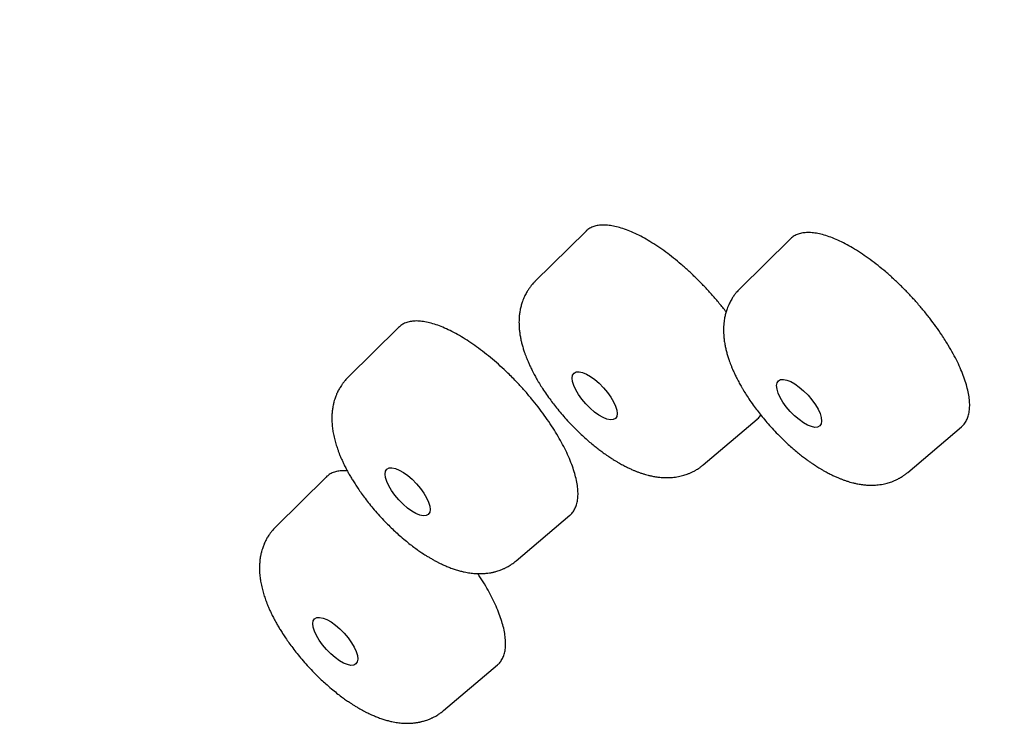
# Model space of a CAD drawing. Units: millimetres. Extents: x 8 to 486, y 12 to 546.
# Drawn here: x 403 to 416, y 210 to 219 of the extents above; entities that cross this region are included whole.
import ezdxf

# ---------------------------------------------------------------- set-up
doc = ezdxf.new("R2010")
doc.units = ezdxf.units.MM

msp = doc.modelspace()

# ---------------------------------------------------------------- linework, layer by layer
at = {"color": 7, "linetype": 'Continuous', "lineweight": 30}
for p, q in [((410.84, 216.247), (410.184, 215.599)), ((413.497, 216.148), (412.841, 215.5)), ((408.409, 215), (407.752, 214.351)), ((412.366, 213.213), (413.066, 213.807)), ((415.024, 213.115), (415.723, 213.708)), ((407.468, 213.056), (406.812, 212.408)), ((409.935, 211.966), (410.634, 212.559)), ((408.994, 210.022), (409.694, 210.616))]:
    msp.add_line(p, q, dxfattribs=at)
for centre, ratio in [((410.957, 214.111), 0.391695), ((413.613, 214.013), 0.391809), ((408.526, 212.864), 0.391648), ((407.586, 210.921), 0.3917)]:
    msp.add_ellipse(centre, major_axis=(-0.269, 0.294), ratio=ratio, dxfattribs=at)
for points, knots in [([(456.736, 165.578), (456.742, 165.581), (456.755, 165.587), (456.775, 165.597), (456.799, 165.609), (456.827, 165.623), (456.859, 165.639), (456.893, 165.655), (456.926, 165.672), (456.959, 165.689), (456.992, 165.707), (457.025, 165.724), (457.058, 165.741), (457.108, 165.768), (457.173, 165.804), (457.254, 165.85), (457.331, 165.895), (457.391, 165.931), (457.435, 165.957), (457.462, 165.974), (457.485, 165.988), (457.504, 166), (457.519, 166.009), (457.53, 166.016), (457.538, 166.021), (457.546, 166.027), (457.556, 166.033), (457.569, 166.041), (457.585, 166.051), (457.604, 166.064), (457.626, 166.078), (457.651, 166.094), (457.678, 166.113), (457.709, 166.133), (457.741, 166.155), (457.786, 166.186), (457.844, 166.226), (457.912, 166.275), (457.976, 166.322), (458.037, 166.367), (458.094, 166.411), (458.148, 166.453), (458.198, 166.493), (458.243, 166.529), (458.283, 166.562), (458.317, 166.591), (458.348, 166.617), (458.376, 166.641), (458.403, 166.664), (458.431, 166.689), (458.459, 166.713), (458.485, 166.736), (458.509, 166.758), (458.534, 166.781), (458.562, 166.806), (458.592, 166.834), (458.626, 166.866), (458.663, 166.901), (458.703, 166.939), (458.746, 166.982), (458.783, 167.019), (458.814, 167.05), (458.837, 167.074), (458.861, 167.098), (458.885, 167.123), (458.907, 167.146), (458.927, 167.167), (458.945, 167.186), (458.959, 167.202), (458.971, 167.215), (458.98, 167.224), (458.989, 167.234), (459, 167.245), (459.013, 167.261), (459.031, 167.28), (459.052, 167.304), (459.078, 167.332), (459.106, 167.364), (459.136, 167.398), (459.172, 167.44), (459.213, 167.489), (459.258, 167.544), (459.303, 167.599), (459.346, 167.653), (459.387, 167.705), (459.425, 167.756), (459.459, 167.8), (459.487, 167.838), (459.511, 167.87), (459.532, 167.9), (459.552, 167.928), (459.569, 167.952), (459.586, 167.975), (459.603, 168), (459.622, 168.027), (459.643, 168.057), (459.665, 168.09), (459.689, 168.126), (459.715, 168.165), (459.742, 168.206), (459.771, 168.25), (459.8, 168.297), (459.832, 168.347), (459.865, 168.401), (459.893, 168.447), (459.916, 168.486), (459.933, 168.515), (459.951, 168.545), (459.968, 168.575), (459.985, 168.605), (460.002, 168.634), (460.017, 168.661), (460.031, 168.687), (460.043, 168.708), (460.052, 168.724), (460.059, 168.737), (460.065, 168.747), (460.071, 168.76), (460.08, 168.775), (460.09, 168.794), (460.102, 168.817), (460.116, 168.843), (460.131, 168.873), (460.147, 168.902), (460.171, 168.95), (460.204, 169.014), (460.243, 169.095), (460.281, 169.174), (460.316, 169.249), (460.349, 169.322), (460.38, 169.391), (460.409, 169.458), (460.434, 169.517), (460.455, 169.568), (460.473, 169.611), (460.489, 169.65), (460.503, 169.685), (460.515, 169.718), (460.527, 169.747), (460.537, 169.772), (460.545, 169.793), (460.55, 169.807), (460.554, 169.816), (460.557, 169.824), (460.56, 169.834), (460.566, 169.848), (460.572, 169.865), (460.579, 169.884), (460.593, 169.921), (460.611, 169.972), (460.635, 170.037), (460.657, 170.101), (460.678, 170.164), (460.699, 170.225), (460.719, 170.288), (460.74, 170.353), (460.762, 170.423), (460.784, 170.497), (460.803, 170.563), (460.82, 170.62), (460.833, 170.667), (460.847, 170.716), (460.86, 170.764), (460.872, 170.809), (460.883, 170.85), (460.892, 170.885), (460.899, 170.913), (460.905, 170.936), (460.91, 170.956), (460.914, 170.972), (460.917, 170.985), (460.92, 170.997), (460.924, 171.011), (460.928, 171.031), (460.934, 171.055), (460.941, 171.082), (460.948, 171.113), (460.956, 171.147), (460.964, 171.183), (460.973, 171.221), (460.981, 171.258), (460.989, 171.296), (460.997, 171.333), (461.01, 171.392), (461.027, 171.473), (461.047, 171.575), (461.066, 171.677), (461.084, 171.78), (461.102, 171.881), (461.118, 171.98), (461.133, 172.078), (461.145, 172.162), (461.155, 172.229), (461.162, 172.279), (461.168, 172.329), (461.174, 172.375), (461.18, 172.418), (461.184, 172.455), (461.188, 172.488), (461.191, 172.515), (461.194, 172.537), (461.196, 172.554), (461.197, 172.568), (461.199, 172.581), (461.2, 172.596), (461.203, 172.617), (461.206, 172.645), (461.21, 172.681), (461.214, 172.724), (461.219, 172.768), (461.223, 172.815), (461.227, 172.861), (461.232, 172.909), (461.245, 173.057), (461.258, 173.242), (461.271, 173.466), (461.278, 173.626), (461.284, 173.785), (461.288, 173.943), (461.291, 174.103), (461.292, 174.263), (461.292, 174.388), (461.292, 174.474), (461.291, 174.522), (461.291, 174.568), (461.29, 174.609), (461.289, 174.643), (461.289, 174.671), (461.288, 174.693), (461.288, 174.71), (461.288, 174.724), (461.287, 174.74), (461.287, 174.762), (461.286, 174.791), (461.285, 174.825), (461.284, 174.863), (461.283, 174.905), (461.281, 174.952), (461.279, 175.004), (461.277, 175.061), (461.271, 175.211), (461.258, 175.454), (461.236, 175.78), (461.21, 176.097), (461.18, 176.405), (461.145, 176.712), (461.108, 177.009), (461.069, 177.293), (461.039, 177.496), (461.019, 177.625), (461.011, 177.68), (461.003, 177.73), (460.996, 177.774), (460.989, 177.813), (460.984, 177.846), (460.979, 177.873), (460.976, 177.894), (460.973, 177.91), (460.971, 177.925), (460.968, 177.941), (460.965, 177.96), (460.961, 177.984), (460.956, 178.012), (460.95, 178.046), (460.943, 178.089), (460.934, 178.14), (460.924, 178.194), (460.914, 178.251), (460.895, 178.355), (460.867, 178.509), (460.827, 178.717), (460.783, 178.933), (460.736, 179.158), (460.685, 179.392), (460.631, 179.632), (460.574, 179.879), (460.513, 180.132), (460.447, 180.394), (460.377, 180.664), (460.303, 180.943), (460.224, 181.23), (460.157, 181.465), (460.105, 181.644), (460.07, 181.764), (460.034, 181.884), (459.999, 182), (459.965, 182.111), (459.934, 182.214), (459.904, 182.31), (459.876, 182.4), (459.848, 182.487), (459.822, 182.569), (459.797, 182.647), (459.775, 182.717), (459.756, 182.775), (459.741, 182.822), (459.728, 182.859), (459.718, 182.891), (459.71, 182.917), (459.703, 182.937), (459.698, 182.952), (459.693, 182.967), (459.687, 182.985), (459.68, 183.007), (459.671, 183.033), (459.66, 183.067), (459.646, 183.11), (459.628, 183.162), (459.609, 183.221), (459.588, 183.283), (459.566, 183.348), (459.544, 183.413), (459.508, 183.517), (459.458, 183.661), (459.389, 183.859), (459.313, 184.072), (459.229, 184.303), (459.149, 184.52), (459.074, 184.722), (459.003, 184.909), (458.931, 185.098), (458.856, 185.292), (458.778, 185.492), (458.695, 185.699), (458.608, 185.916), (458.516, 186.142), (458.419, 186.377), (458.317, 186.621), (458.21, 186.874), (458.097, 187.137), (457.979, 187.409), (457.858, 187.682), (457.735, 187.956), (457.61, 188.23), (457.48, 188.513), (457.345, 188.803), (457.204, 189.102), (457.068, 189.385), (456.94, 189.651), (456.818, 189.898), (456.694, 190.149), (456.569, 190.399), (456.445, 190.644), (456.327, 190.876), (456.214, 191.095), (456.107, 191.302), (456.003, 191.501), (455.902, 191.692), (455.807, 191.872), (455.716, 192.04), (455.631, 192.199), (455.55, 192.35), (455.472, 192.493), (455.397, 192.63), (455.324, 192.763), (455.252, 192.894), (455.182, 193.02), (455.126, 193.122), (455.082, 193.199), (455.052, 193.253), (455.027, 193.298), (455.007, 193.333), (454.992, 193.361), (454.981, 193.38), (454.972, 193.397), (454.964, 193.411), (454.955, 193.426), (454.946, 193.442), (454.93, 193.471), (454.905, 193.516), (454.87, 193.577), (454.832, 193.644), (454.791, 193.717), (454.745, 193.798), (454.693, 193.888), (454.637, 193.987), (454.575, 194.094), (454.509, 194.21), (454.437, 194.334), (454.36, 194.466), (454.278, 194.607), (454.187, 194.762), (454.086, 194.933), (453.975, 195.12), (453.858, 195.317), (453.735, 195.521), (453.595, 195.753), (453.437, 196.012), (453.261, 196.298), (453.076, 196.598), (452.88, 196.911), (452.674, 197.238), (452.461, 197.571), (452.242, 197.912), (452.016, 198.26), (451.783, 198.614), (451.544, 198.976), (451.298, 199.344), (451.044, 199.719), (450.785, 200.098), (450.52, 200.482), (450.25, 200.87), (449.972, 201.264), (449.68, 201.675), (449.371, 202.104), (449.047, 202.551), (448.713, 203.005), (448.37, 203.466), (448.018, 203.934), (447.664, 204.399), (447.308, 204.862), (446.951, 205.321), (446.585, 205.786), (446.21, 206.257), (445.827, 206.733), (445.435, 207.215), (445.034, 207.701), (444.625, 208.193), (444.207, 208.689), (443.782, 209.187), (443.351, 209.687), (442.914, 210.187), (442.468, 210.692), (442.028, 211.184), (441.594, 211.664), (441.168, 212.131), (440.733, 212.6), (440.324, 213.038), (439.941, 213.443), (439.586, 213.816), (439.229, 214.186), (438.851, 214.575), (438.454, 214.98), (438.038, 215.4), (437.626, 215.812), (437.218, 216.215), (436.815, 216.61), (436.415, 216.997), (436.021, 217.375), (435.63, 217.746), (435.245, 218.108), (434.864, 218.463), (434.489, 218.809), (434.096, 219.168), (433.688, 219.537), (433.265, 219.915), (432.849, 220.283), (432.451, 220.632), (432.069, 220.963), (431.705, 221.276), (431.346, 221.581), (430.995, 221.877), (430.65, 222.165), (430.312, 222.444), (429.97, 222.724), (429.625, 223.005), (429.277, 223.284), (428.938, 223.555), (428.607, 223.816), (428.284, 224.068), (427.97, 224.312), (427.665, 224.546), (427.368, 224.772), (427.079, 224.99), (426.801, 225.198), (426.533, 225.397), (426.276, 225.587), (426.026, 225.77), (425.783, 225.946), (425.548, 226.115), (425.32, 226.278), (425.101, 226.434), (424.922, 226.56), (424.785, 226.657), (424.687, 226.725), (424.596, 226.788), (424.513, 226.846), (424.437, 226.899), (424.368, 226.947), (424.306, 226.989), (424.251, 227.027), (424.204, 227.06), (424.163, 227.087), (424.13, 227.11), (424.105, 227.127), (424.088, 227.139), (424.079, 227.145), (424.073, 227.149), (424.07, 227.151), (424.064, 227.155), (424.053, 227.163), (424.028, 227.18), (423.993, 227.204), (423.948, 227.235), (423.903, 227.265), (423.858, 227.296), (423.8, 227.336), (423.728, 227.384), (423.643, 227.442), (423.553, 227.502), (423.457, 227.567), (423.355, 227.635), (423.246, 227.707), (423.132, 227.783), (423, 227.871), (422.849, 227.97), (422.679, 228.081), (422.499, 228.198), (422.309, 228.321), (422.122, 228.441), (421.938, 228.559), (421.758, 228.673), (421.571, 228.79), (421.379, 228.91), (421.184, 229.031), (420.953, 229.173), (420.689, 229.334), (420.396, 229.511), (420.1, 229.686), (419.804, 229.86), (419.508, 230.033), (419.219, 230.198), (418.938, 230.357), (418.664, 230.51), (418.399, 230.657), (418.14, 230.798), (417.886, 230.935), (417.635, 231.068), (417.389, 231.198), (417.151, 231.322), (416.92, 231.44), (416.695, 231.554), (416.401, 231.702), (416.038, 231.88), (415.611, 232.086), (415.238, 232.26), (414.919, 232.407), (414.712, 232.5), (414.567, 232.564), (414.485, 232.601), (414.406, 232.636), (414.334, 232.667), (414.271, 232.695), (414.218, 232.718), (414.174, 232.737), (414.138, 232.752), (414.111, 232.764), (414.092, 232.772), (414.08, 232.777), (414.071, 232.781), (414.061, 232.786), (414.045, 232.792), (414.02, 232.803), (413.988, 232.817), (413.949, 232.833), (413.906, 232.852), (413.857, 232.872), (413.799, 232.897), (413.73, 232.926), (413.651, 232.959), (413.564, 232.995), (413.47, 233.034), (413.376, 233.072), (413.284, 233.11), (413.195, 233.146), (413.105, 233.182), (413.014, 233.218), (412.799, 233.303), (412.463, 233.433), (412.009, 233.601), (411.559, 233.762), (411.195, 233.886), (410.915, 233.978), (410.719, 234.041), (410.529, 234.1), (410.346, 234.157), (410.172, 234.209), (410.006, 234.258), (409.849, 234.303), (409.699, 234.346), (409.579, 234.379), (409.486, 234.404), (409.419, 234.422), (409.354, 234.44), (409.294, 234.456), (409.238, 234.47), (409.189, 234.483), (409.147, 234.494), (409.113, 234.503), (409.088, 234.509), (409.068, 234.514), (409.046, 234.52), (409.02, 234.526), (408.989, 234.534), (408.953, 234.543), (408.912, 234.553), (408.866, 234.565), (408.808, 234.579), (408.737, 234.596), (408.657, 234.615), (408.577, 234.634), (408.498, 234.652), (408.42, 234.67), (408.309, 234.695), (408.168, 234.726), (408.019, 234.757), (407.897, 234.782), (407.799, 234.802), (407.698, 234.822), (407.594, 234.842), (407.486, 234.862), (407.369, 234.883), (407.244, 234.906), (407.109, 234.928), (406.969, 234.951), (406.826, 234.973), (406.678, 234.995), (406.549, 235.013), (406.443, 235.028), (406.364, 235.038), (406.293, 235.047), (406.229, 235.055), (406.175, 235.061), (406.13, 235.066), (406.095, 235.07), (406.065, 235.074), (406.042, 235.076), (406.024, 235.078), (406.01, 235.08), (405.997, 235.081), (405.984, 235.083), (405.967, 235.084), (405.944, 235.087), (405.915, 235.09), (405.883, 235.093), (405.833, 235.098), (405.764, 235.105), (405.675, 235.113), (405.582, 235.121), (405.485, 235.129), (405.384, 235.137), (405.294, 235.143), (405.214, 235.148), (405.143, 235.153), (405.068, 235.157), (404.988, 235.161), (404.902, 235.165), (404.81, 235.169), (404.714, 235.172), (404.613, 235.175), (404.504, 235.177), (404.386, 235.179), (404.286, 235.179), (404.21, 235.179), (404.161, 235.179), (404.115, 235.179), (404.072, 235.178), (404.033, 235.178), (403.998, 235.177), (403.969, 235.177), (403.946, 235.176), (403.925, 235.176), (403.905, 235.175), (403.883, 235.175), (403.853, 235.174), (403.814, 235.173), (403.765, 235.171), (403.712, 235.169), (403.636, 235.166), (403.537, 235.162), (403.417, 235.155), (403.296, 235.147), (403.173, 235.138), (403.046, 235.127), (402.915, 235.115), (402.808, 235.104), (402.728, 235.094), (402.674, 235.088), (402.62, 235.081), (402.569, 235.075), (402.523, 235.068), (402.481, 235.063), (402.444, 235.058), (402.414, 235.053), (402.389, 235.05), (402.369, 235.047), (402.352, 235.044), (402.338, 235.042), (402.321, 235.039), (402.302, 235.036), (402.276, 235.032), (402.243, 235.027), (402.202, 235.02), (402.155, 235.013), (402.102, 235.004), (402.045, 234.994), (401.987, 234.983), (401.894, 234.965), (401.77, 234.941), (401.645, 234.914), (401.552, 234.893), (401.491, 234.878), (401.431, 234.864), (401.371, 234.849), (401.315, 234.835), (401.264, 234.821), (401.218, 234.809), (401.176, 234.798), (401.14, 234.788), (401.109, 234.779), (401.082, 234.772), (401.057, 234.764), (401.031, 234.757), (401.005, 234.749), (400.977, 234.741), (400.944, 234.731), (400.904, 234.719), (400.857, 234.704), (400.806, 234.689), (400.752, 234.671), (400.694, 234.652), (400.631, 234.631), (400.565, 234.608), (400.495, 234.583), (400.421, 234.556), (400.343, 234.527), (400.277, 234.501), (400.226, 234.481), (400.189, 234.466), (400.155, 234.452), (400.124, 234.44), (400.099, 234.429), (400.08, 234.421), (400.066, 234.415), (400.054, 234.41), (400.045, 234.406), (400.033, 234.401), (400.016, 234.394), (399.992, 234.384), (399.963, 234.371), (399.928, 234.356), (399.878, 234.333), (399.815, 234.304), (399.742, 234.27), (399.671, 234.236), (399.604, 234.203), (399.526, 234.163), (399.436, 234.117), (399.36, 234.076), (399.309, 234.047), (399.282, 234.033), (399.256, 234.018), (399.229, 234.003), (399.204, 233.988), (399.182, 233.975), (399.163, 233.964), (399.147, 233.955), (399.134, 233.947), (399.123, 233.941), (399.113, 233.935), (399.101, 233.928), (399.085, 233.918), (399.065, 233.906), (399.042, 233.892), (399.015, 233.876), (398.985, 233.857), (398.952, 233.836), (398.916, 233.814), (398.88, 233.791), (398.833, 233.76), (398.776, 233.722), (398.718, 233.684), (398.671, 233.651), (398.634, 233.625), (398.598, 233.599), (398.563, 233.574), (398.529, 233.55), (398.499, 233.527), (398.471, 233.507), (398.447, 233.489), (398.425, 233.473), (398.405, 233.457), (398.384, 233.441), (398.362, 233.424), (398.336, 233.404), (398.306, 233.381), (398.272, 233.353), (398.234, 233.322), (398.195, 233.291), (398.156, 233.258), (398.111, 233.22), (398.059, 233.176), (398.001, 233.125), (397.944, 233.074), (397.887, 233.022), (397.831, 232.97), (397.788, 232.928), (397.758, 232.899), (397.741, 232.883), (397.727, 232.869), (397.715, 232.857), (397.706, 232.848), (397.697, 232.84), (397.687, 232.83), (397.674, 232.817), (397.659, 232.801), (397.64, 232.782), (397.619, 232.76), (397.594, 232.735), (397.567, 232.707), (397.538, 232.676), (397.508, 232.645), (397.479, 232.613), (397.438, 232.568), (397.387, 232.511), (397.326, 232.441), (397.278, 232.385), (397.243, 232.343), (397.218, 232.314), (397.196, 232.286), (397.176, 232.261), (397.157, 232.238), (397.14, 232.217), (397.124, 232.197), (397.108, 232.177), (397.092, 232.156), (397.075, 232.134), (397.059, 232.113), (397.043, 232.092), (397.026, 232.07), (397.008, 232.046), (396.987, 232.018), (396.964, 231.986), (396.938, 231.952), (396.911, 231.913), (396.881, 231.872), (396.849, 231.826), (396.816, 231.777), (396.78, 231.725), (396.74, 231.665), (396.696, 231.596), (396.652, 231.528), (396.624, 231.483), (396.613, 231.464)], [0, 0, 0, 0, 0.000221, 0.000525, 0.000912, 0.001384, 0.001939, 0.002577, 0.003138, 0.003747, 0.004359, 0.004964, 0.005563, 0.006155, 0.007706, 0.009209, 0.010662, 0.012066, 0.012649, 0.013161, 0.013603, 0.013975, 0.014276, 0.014464, 0.014609, 0.014752, 0.01494, 0.015173, 0.015485, 0.015854, 0.016279, 0.016759, 0.017295, 0.017887, 0.018529, 0.01917, 0.020583, 0.021935, 0.023227, 0.024459, 0.02563, 0.026739, 0.02778, 0.028751, 0.029564, 0.030313, 0.030965, 0.031523, 0.032091, 0.032707, 0.033372, 0.033875, 0.034403, 0.034956, 0.035559, 0.036234, 0.03698, 0.037797, 0.038709, 0.039696, 0.040759, 0.041285, 0.041829, 0.042389, 0.042957, 0.043477, 0.043963, 0.044382, 0.044734, 0.045019, 0.045237, 0.04539, 0.045648, 0.045983, 0.046396, 0.046924, 0.047542, 0.048249, 0.049002, 0.049746, 0.050933, 0.052095, 0.053232, 0.054345, 0.055431, 0.056456, 0.057405, 0.058099, 0.058745, 0.059343, 0.059881, 0.060358, 0.060788, 0.061247, 0.061788, 0.062379, 0.063018, 0.063706, 0.064444, 0.065242, 0.066058, 0.066936, 0.067876, 0.068877, 0.06994, 0.070458, 0.070988, 0.071533, 0.07209, 0.072641, 0.073143, 0.073669, 0.074125, 0.074509, 0.074824, 0.074994, 0.075165, 0.075388, 0.075663, 0.07599, 0.076369, 0.076879, 0.077403, 0.077919, 0.078429, 0.079885, 0.081282, 0.08262, 0.083899, 0.08512, 0.086281, 0.087384, 0.088425, 0.089191, 0.089893, 0.090531, 0.091105, 0.091614, 0.092102, 0.092512, 0.092843, 0.093096, 0.093184, 0.093301, 0.093467, 0.093684, 0.093951, 0.094268, 0.094635, 0.09568, 0.09671, 0.097713, 0.09869, 0.09964, 0.100588, 0.101592, 0.102657, 0.10378, 0.104964, 0.105654, 0.106363, 0.10709, 0.107829, 0.108511, 0.109119, 0.109654, 0.110042, 0.110379, 0.110666, 0.110901, 0.111086, 0.111229, 0.111441, 0.111723, 0.112075, 0.112495, 0.112929, 0.113419, 0.113959, 0.114505, 0.115047, 0.115585, 0.116117, 0.116646, 0.11813, 0.119576, 0.120985, 0.122405, 0.123889, 0.125189, 0.126533, 0.127923, 0.128594, 0.129275, 0.129962, 0.130601, 0.131171, 0.131673, 0.132107, 0.132473, 0.13277, 0.132998, 0.133157, 0.133305, 0.133505, 0.133756, 0.134151, 0.13463, 0.135192, 0.135838, 0.136404, 0.137021, 0.137659, 0.138296, 0.142815, 0.144852, 0.146879, 0.148895, 0.150878, 0.152796, 0.154831, 0.156788, 0.157387, 0.157978, 0.15855, 0.159052, 0.159479, 0.159803, 0.160065, 0.160266, 0.16041, 0.160569, 0.160845, 0.161195, 0.16162, 0.162063, 0.162566, 0.163129, 0.163751, 0.164434, 0.165164, 0.169098, 0.173033, 0.176547, 0.18006, 0.183537, 0.186946, 0.189982, 0.192964, 0.193619, 0.19422, 0.194761, 0.195242, 0.195663, 0.196023, 0.196322, 0.196535, 0.196702, 0.196838, 0.197011, 0.197224, 0.19748, 0.197778, 0.198118, 0.198604, 0.199157, 0.199754, 0.20036, 0.200972, 0.203094, 0.205295, 0.207575, 0.209935, 0.212373, 0.214889, 0.217411, 0.220004, 0.222668, 0.225404, 0.22821, 0.231088, 0.234036, 0.235211, 0.236398, 0.237594, 0.238749, 0.239838, 0.240842, 0.241782, 0.242657, 0.243467, 0.244309, 0.245068, 0.245744, 0.246335, 0.246749, 0.247109, 0.247415, 0.247669, 0.247866, 0.247986, 0.248114, 0.248285, 0.248498, 0.248753, 0.249049, 0.249485, 0.249987, 0.250557, 0.251171, 0.251789, 0.25241, 0.253036, 0.254774, 0.256541, 0.25868, 0.260859, 0.263077, 0.264801, 0.266548, 0.268319, 0.270112, 0.271957, 0.273879, 0.275878, 0.277955, 0.280109, 0.282341, 0.28465, 0.287037, 0.2895, 0.292042, 0.294439, 0.296901, 0.299429, 0.302021, 0.304679, 0.307401, 0.309546, 0.311729, 0.313951, 0.316177, 0.318326, 0.320393, 0.322269, 0.324072, 0.325803, 0.327462, 0.329049, 0.330485, 0.331857, 0.333164, 0.334406, 0.335584, 0.336698, 0.337868, 0.338957, 0.339965, 0.340498, 0.340958, 0.341345, 0.341658, 0.341881, 0.342042, 0.342172, 0.342297, 0.342421, 0.342557, 0.342704, 0.343166, 0.343713, 0.344274, 0.344902, 0.345599, 0.346363, 0.347213, 0.348133, 0.349124, 0.350186, 0.351318, 0.352521, 0.353795, 0.355302, 0.356897, 0.358581, 0.360337, 0.362124, 0.364507, 0.36694, 0.369422, 0.372136, 0.374907, 0.377735, 0.380619, 0.38356, 0.386558, 0.389612, 0.392723, 0.39589, 0.399115, 0.402336, 0.405613, 0.408944, 0.41233, 0.416048, 0.419829, 0.423674, 0.427583, 0.431556, 0.435593, 0.439457, 0.443378, 0.447355, 0.451389, 0.45548, 0.459628, 0.463832, 0.468093, 0.472411, 0.476785, 0.481136, 0.485542, 0.490003, 0.494518, 0.498661, 0.50285, 0.507083, 0.511361, 0.514754, 0.518175, 0.521599, 0.524986, 0.52897, 0.5329, 0.536777, 0.5406, 0.54437, 0.548087, 0.55175, 0.55536, 0.558916, 0.562419, 0.565869, 0.569266, 0.5732, 0.57706, 0.580846, 0.584558, 0.587928, 0.591235, 0.594478, 0.597657, 0.600773, 0.603825, 0.606814, 0.610028, 0.613166, 0.616226, 0.61921, 0.622117, 0.624947, 0.6277, 0.630377, 0.632976, 0.635499, 0.637902, 0.640231, 0.642485, 0.644666, 0.646805, 0.648868, 0.650854, 0.652764, 0.653714, 0.6546, 0.655421, 0.656177, 0.656869, 0.657495, 0.658057, 0.658554, 0.658986, 0.659353, 0.659655, 0.659893, 0.660027, 0.660125, 0.660149, 0.660169, 0.660211, 0.660314, 0.660479, 0.660876, 0.661284, 0.661694, 0.662107, 0.662522, 0.663279, 0.664048, 0.664864, 0.665738, 0.666668, 0.667656, 0.6687, 0.669802, 0.671268, 0.672824, 0.67447, 0.676207, 0.678033, 0.679625, 0.681279, 0.682995, 0.684774, 0.686592, 0.68839, 0.691171, 0.693896, 0.696566, 0.699399, 0.702168, 0.704871, 0.707509, 0.710082, 0.712589, 0.715032, 0.717409, 0.71983, 0.72218, 0.724457, 0.726664, 0.728816, 0.730952, 0.735178, 0.739341, 0.743442, 0.746114, 0.748759, 0.749585, 0.750408, 0.75121, 0.751932, 0.752568, 0.753077, 0.753513, 0.753878, 0.754171, 0.754317, 0.754436, 0.754526, 0.754608, 0.754735, 0.755005, 0.755334, 0.755716, 0.756151, 0.75664, 0.757181, 0.757902, 0.758699, 0.759572, 0.760522, 0.761549, 0.76241, 0.763317, 0.764241, 0.765165, 0.76609, 0.770776, 0.77546, 0.780141, 0.78482, 0.786915, 0.789006, 0.791038, 0.792995, 0.794877, 0.796652, 0.798354, 0.799984, 0.80154, 0.802292, 0.803025, 0.80374, 0.804422, 0.805034, 0.805574, 0.806041, 0.806437, 0.806672, 0.806874, 0.807106, 0.807396, 0.807744, 0.808142, 0.808595, 0.809105, 0.80967, 0.810549, 0.811457, 0.812355, 0.813242, 0.814118, 0.814983, 0.816979, 0.818914, 0.820038, 0.821153, 0.822307, 0.823506, 0.82475, 0.826038, 0.827556, 0.829132, 0.830765, 0.832456, 0.834204, 0.836009, 0.83705, 0.838, 0.83886, 0.839629, 0.840308, 0.840805, 0.841239, 0.84161, 0.841872, 0.84209, 0.842264, 0.842396, 0.842543, 0.842737, 0.843025, 0.843378, 0.843782, 0.844198, 0.845229, 0.846315, 0.847458, 0.848656, 0.849911, 0.851221, 0.852037, 0.852917, 0.853861, 0.854869, 0.855961, 0.857119, 0.858344, 0.859635, 0.860993, 0.862563, 0.864213, 0.864883, 0.865544, 0.866145, 0.866685, 0.867225, 0.867686, 0.868067, 0.86837, 0.86861, 0.86887, 0.869164, 0.86949, 0.870068, 0.870728, 0.87145, 0.872177, 0.873795, 0.875422, 0.877057, 0.878726, 0.880468, 0.882284, 0.884175, 0.884923, 0.885682, 0.886452, 0.887185, 0.887848, 0.888439, 0.88896, 0.889409, 0.889753, 0.890039, 0.890267, 0.890454, 0.890682, 0.890963, 0.891299, 0.891805, 0.892399, 0.89308, 0.893848, 0.894697, 0.895558, 0.896416, 0.898764, 0.901093, 0.902019, 0.902942, 0.903862, 0.904779, 0.905649, 0.906433, 0.907146, 0.907789, 0.908361, 0.908827, 0.909233, 0.909618, 0.910017, 0.910429, 0.910859, 0.911319, 0.912002, 0.912744, 0.913545, 0.914404, 0.915342, 0.916345, 0.917418, 0.918561, 0.919773, 0.921054, 0.922405, 0.92302, 0.923648, 0.924239, 0.924753, 0.92519, 0.925481, 0.925724, 0.925921, 0.92607, 0.926208, 0.926525, 0.926933, 0.92743, 0.928019, 0.928697, 0.930012, 0.931288, 0.932522, 0.933714, 0.934865, 0.936672, 0.938507, 0.938993, 0.93948, 0.939971, 0.940463, 0.940936, 0.94135, 0.941706, 0.942002, 0.94224, 0.942418, 0.942585, 0.942798, 0.943107, 0.94348, 0.943916, 0.944416, 0.94499, 0.94563, 0.946327, 0.947026, 0.947714, 0.949039, 0.950326, 0.951074, 0.951808, 0.952529, 0.953237, 0.953917, 0.954541, 0.955083, 0.955572, 0.95601, 0.956401, 0.95682, 0.957287, 0.957804, 0.95837, 0.959149, 0.959957, 0.960772, 0.961594, 0.962422, 0.963667, 0.964926, 0.966182, 0.967432, 0.968677, 0.969912, 0.970354, 0.970737, 0.971061, 0.971327, 0.971533, 0.971692, 0.971924, 0.972221, 0.972582, 0.973009, 0.973512, 0.974082, 0.97472, 0.975423, 0.976137, 0.976838, 0.977527, 0.979087, 0.98058, 0.982005, 0.982654, 0.983269, 0.983836, 0.984355, 0.984825, 0.985272, 0.985676, 0.98609, 0.986523, 0.986975, 0.987445, 0.98783, 0.988266, 0.988766, 0.989331, 0.989959, 0.990652, 0.991409, 0.99223, 0.993115, 0.994064, 0.995078, 0.996156, 0.997508, 0.99895, 1, 1, 1, 1]), ([(394.898, 228.569), (394.879, 228.537), (394.832, 228.457), (394.76, 228.329), (394.683, 228.184), (394.607, 228.036), (394.534, 227.886), (394.463, 227.734), (394.395, 227.579), (394.329, 227.422), (394.265, 227.263), (394.203, 227.101), (394.144, 226.937), (394.088, 226.771), (394.033, 226.602), (393.982, 226.431), (393.932, 226.258), (393.886, 226.082), (393.841, 225.904), (393.8, 225.724), (393.76, 225.542), (393.723, 225.357), (393.689, 225.171), (393.658, 224.982), (393.628, 224.791), (393.602, 224.598), (393.578, 224.403), (393.556, 224.206), (393.537, 224.007), (393.521, 223.805), (393.507, 223.602), (393.496, 223.397), (393.487, 223.19), (393.481, 222.981), (393.478, 222.771), (393.477, 222.558), (393.479, 222.344), (393.483, 222.128), (393.49, 221.91), (393.499, 221.69), (393.511, 221.469), (393.526, 221.245), (393.543, 221.021), (393.562, 220.794), (393.584, 220.566), (393.609, 220.336), (393.636, 220.105), (393.666, 219.872), (393.698, 219.638), (393.733, 219.402), (393.77, 219.164), (393.81, 218.925), (393.852, 218.685), (393.896, 218.443), (393.943, 218.2), (393.993, 217.955), (394.045, 217.709), (394.099, 217.461), (394.156, 217.213), (394.215, 216.962), (394.277, 216.711), (394.341, 216.458), (394.408, 216.204), (394.477, 215.948), (394.548, 215.692), (394.622, 215.434), (394.698, 215.175), (394.776, 214.914), (394.857, 214.653), (394.94, 214.39), (395.025, 214.126), (395.113, 213.861), (395.203, 213.595), (395.295, 213.328), (395.39, 213.06), (395.486, 212.791), (395.586, 212.52), (395.687, 212.249), (395.791, 211.976), (395.897, 211.703), (396.005, 211.429), (396.115, 211.153), (396.228, 210.877), (396.343, 210.6), (396.46, 210.322), (396.579, 210.043), (396.701, 209.763), (396.824, 209.482), (396.95, 209.201), (397.078, 208.919), (397.208, 208.635), (397.341, 208.352), (397.475, 208.067), (397.611, 207.782), (397.75, 207.496), (397.891, 207.209), (398.034, 206.921), (398.178, 206.633), (398.325, 206.344), (398.474, 206.055), (398.625, 205.765), (398.779, 205.474), (398.934, 205.183), (399.091, 204.891), (399.25, 204.599), (399.411, 204.306), (399.574, 204.013), (399.739, 203.719), (399.907, 203.425), (400.076, 203.13), (400.247, 202.835), (400.42, 202.539), (400.594, 202.244), (400.771, 201.947), (400.95, 201.651), (401.13, 201.354), (401.313, 201.056), (401.497, 200.759), (401.683, 200.461), (401.872, 200.162), (402.061, 199.864), (402.253, 199.565), (402.447, 199.266), (402.642, 198.967), (402.839, 198.668), (403.039, 198.368), (403.239, 198.068), (403.442, 197.768), (403.646, 197.468), (403.853, 197.168), (404.061, 196.868), (404.27, 196.568), (404.482, 196.267), (404.695, 195.967), (404.91, 195.666), (405.127, 195.365), (405.345, 195.064), (405.566, 194.764), (405.788, 194.463), (406.011, 194.162), (406.237, 193.861), (406.464, 193.559), (406.693, 193.258), (406.924, 192.957), (407.157, 192.655), (407.392, 192.354), (407.628, 192.052), (407.859, 191.761), (408.082, 191.48), (408.299, 191.209), (408.517, 190.939), (408.735, 190.67), (408.955, 190.401), (409.176, 190.132), (409.397, 189.864), (409.62, 189.597), (409.843, 189.331), (410.068, 189.065), (410.293, 188.8), (410.519, 188.536), (410.745, 188.273), (410.972, 188.011), (411.199, 187.75), (411.426, 187.491), (411.652, 187.235), (411.875, 186.984), (412.092, 186.741), (412.29, 186.521), (412.463, 186.329), (412.626, 186.149), (412.762, 186), (412.851, 185.903), (412.88, 185.871)], [0, 0, 0, 0, 0.003971, 0.009678, 0.0154, 0.021137, 0.026889, 0.032656, 0.038438, 0.044236, 0.050049, 0.055877, 0.061721, 0.067579, 0.073451, 0.079338, 0.085238, 0.091152, 0.097079, 0.103018, 0.108969, 0.114931, 0.120904, 0.126887, 0.13288, 0.138881, 0.144891, 0.150909, 0.156934, 0.162966, 0.169004, 0.175048, 0.181096, 0.18715, 0.193207, 0.199268, 0.205333, 0.2114, 0.21747, 0.223541, 0.229615, 0.23569, 0.241766, 0.247843, 0.253921, 0.259998, 0.266077, 0.272155, 0.278232, 0.28431, 0.290386, 0.296462, 0.302537, 0.308612, 0.314685, 0.320757, 0.326828, 0.332897, 0.338965, 0.345032, 0.351098, 0.357162, 0.363225, 0.369286, 0.375345, 0.381403, 0.38746, 0.393515, 0.399569, 0.405621, 0.411672, 0.417721, 0.423769, 0.429815, 0.43586, 0.441903, 0.447945, 0.453986, 0.460026, 0.466064, 0.472101, 0.478137, 0.484172, 0.490206, 0.496238, 0.50227, 0.5083, 0.51433, 0.520358, 0.526386, 0.532413, 0.538439, 0.544465, 0.55049, 0.556514, 0.562537, 0.56856, 0.574583, 0.580605, 0.586627, 0.592649, 0.59867, 0.604691, 0.610712, 0.616733, 0.622754, 0.628775, 0.634797, 0.640818, 0.64684, 0.652862, 0.658885, 0.664908, 0.670931, 0.676956, 0.682981, 0.689007, 0.695035, 0.701063, 0.707093, 0.713123, 0.719156, 0.72519, 0.731226, 0.737263, 0.743303, 0.749345, 0.755389, 0.761436, 0.767486, 0.773539, 0.779595, 0.785654, 0.791718, 0.797785, 0.803857, 0.809934, 0.816016, 0.822104, 0.828198, 0.834298, 0.840406, 0.846522, 0.852647, 0.858782, 0.864927, 0.871084, 0.877254, 0.882798, 0.888341, 0.893882, 0.899423, 0.904961, 0.910498, 0.916032, 0.921563, 0.927092, 0.932616, 0.938135, 0.943647, 0.949151, 0.954644, 0.96012, 0.965572, 0.970985, 0.976332, 0.981544, 0.986423, 0.990399, 0.99377, 0.997953, 1, 1, 1, 1]), ([(412.664, 215.201), (412.66, 215.206), (412.629, 215.248), (412.565, 215.326), (412.474, 215.432), (412.38, 215.534), (412.284, 215.632), (412.184, 215.728), (412.082, 215.818), (411.98, 215.902), (411.879, 215.98), (411.776, 216.052), (411.676, 216.116), (411.578, 216.172), (411.483, 216.221), (411.39, 216.261), (411.302, 216.292), (411.219, 216.314), (411.141, 216.327), (411.068, 216.331), (411.002, 216.326), (410.943, 216.312), (410.891, 216.288), (410.857, 216.266), (410.843, 216.249), (410.841, 216.246)], [0, 0, 0, 0, 0.006612, 0.054138, 0.101665, 0.147849, 0.194033, 0.24156, 0.289086, 0.33527, 0.381454, 0.42898, 0.476506, 0.52269, 0.568874, 0.616399, 0.663925, 0.710108, 0.75629, 0.803815, 0.85134, 0.897522, 0.943705, 0.991229, 1, 1, 1, 1]), ([(415.723, 213.709), (415.725, 213.711), (415.743, 213.723), (415.768, 213.755), (415.796, 213.804), (415.816, 213.861), (415.828, 213.926), (415.83, 213.999), (415.825, 214.078), (415.81, 214.163), (415.787, 214.254), (415.756, 214.35), (415.717, 214.449), (415.67, 214.552), (415.615, 214.658), (415.56, 214.753), (415.51, 214.835), (415.457, 214.917), (415.391, 215.011), (415.31, 215.12), (415.223, 215.228), (415.132, 215.334), (415.038, 215.436), (414.941, 215.535), (414.841, 215.63), (414.74, 215.72), (414.638, 215.804), (414.536, 215.882), (414.434, 215.954), (414.333, 216.018), (414.235, 216.074), (414.14, 216.122), (414.048, 216.163), (413.959, 216.194), (413.876, 216.216), (413.798, 216.229), (413.725, 216.233), (413.659, 216.228), (413.6, 216.213), (413.548, 216.189), (413.514, 216.167), (413.5, 216.15), (413.498, 216.148)], [0, 0, 0, 0, 0.004455, 0.03143, 0.057643, 0.083856, 0.110831, 0.137806, 0.16402, 0.190233, 0.217208, 0.244183, 0.270397, 0.296611, 0.323587, 0.350562, 0.367119, 0.383722, 0.409936, 0.43615, 0.463126, 0.490101, 0.516315, 0.542529, 0.569505, 0.596481, 0.622695, 0.648908, 0.675884, 0.702859, 0.729073, 0.755286, 0.782261, 0.809236, 0.83545, 0.861663, 0.888637, 0.915612, 0.941825, 0.968038, 0.995013, 1, 1, 1, 1]), ([(410.184, 215.599), (410.175, 215.59), (410.16, 215.575), (410.141, 215.553), (410.127, 215.535), (410.114, 215.518), (410.102, 215.502), (410.09, 215.484), (410.078, 215.464), (410.064, 215.441), (410.051, 215.416), (410.041, 215.393), (410.03, 215.367), (410.016, 215.333), (410.002, 215.288), (409.99, 215.236), (409.98, 215.182), (409.975, 215.13), (409.973, 215.088), (409.973, 215.045), (409.975, 214.998), (409.98, 214.946), (409.988, 214.891), (409.998, 214.837), (410.011, 214.784), (410.025, 214.733), (410.04, 214.687), (410.054, 214.647), (410.068, 214.611), (410.083, 214.574), (410.1, 214.533), (410.121, 214.488), (410.142, 214.445), (410.161, 214.407), (410.178, 214.375), (410.194, 214.347), (410.211, 214.317), (410.235, 214.275), (410.27, 214.219), (410.318, 214.147), (410.369, 214.075), (410.422, 214.003), (410.477, 213.934), (410.538, 213.861), (410.605, 213.786), (410.675, 213.712), (410.746, 213.642), (410.813, 213.579), (410.875, 213.524), (410.933, 213.475), (410.986, 213.432), (411.035, 213.396), (411.076, 213.365), (411.111, 213.341), (411.14, 213.321), (411.165, 213.305), (411.188, 213.29), (411.214, 213.274), (411.245, 213.255), (411.286, 213.231), (411.332, 213.206), (411.381, 213.181), (411.425, 213.16), (411.465, 213.143), (411.502, 213.128), (411.538, 213.114), (411.576, 213.101), (411.615, 213.09), (411.653, 213.079), (411.698, 213.069), (411.749, 213.059), (411.804, 213.052), (411.859, 213.048), (411.906, 213.047), (411.947, 213.049), (411.986, 213.052), (412.025, 213.058), (412.063, 213.065), (412.097, 213.073), (412.129, 213.083), (412.161, 213.093), (412.193, 213.106), (412.223, 213.12), (412.246, 213.132), (412.265, 213.142), (412.283, 213.153), (412.307, 213.168), (412.336, 213.188), (412.356, 213.204), (412.366, 213.213)], [0, 0, 0, 0, 0.009034, 0.016362, 0.021985, 0.026251, 0.032309, 0.03695, 0.042533, 0.05006, 0.057779, 0.06416, 0.069632, 0.078922, 0.092258, 0.106955, 0.121155, 0.133929, 0.146264, 0.157587, 0.16965, 0.183947, 0.199244, 0.214111, 0.227983, 0.242223, 0.255635, 0.265461, 0.274818, 0.284845, 0.295883, 0.308148, 0.320808, 0.330782, 0.338722, 0.346153, 0.354087, 0.362523, 0.379896, 0.399452, 0.421312, 0.439225, 0.458444, 0.478973, 0.500821, 0.523582, 0.545111, 0.565106, 0.583569, 0.600503, 0.61591, 0.629788, 0.642142, 0.651398, 0.659716, 0.667128, 0.672474, 0.679628, 0.688605, 0.698459, 0.714286, 0.727766, 0.739953, 0.751686, 0.761382, 0.771164, 0.782066, 0.793041, 0.803099, 0.814075, 0.829129, 0.844675, 0.859524, 0.873136, 0.882444, 0.89235, 0.903196, 0.913897, 0.923136, 0.930639, 0.939071, 0.948594, 0.957436, 0.964035, 0.968122, 0.973624, 0.980568, 0.989317, 1, 1, 1, 1]), ([(412.841, 215.5), (412.832, 215.492), (412.817, 215.476), (412.798, 215.454), (412.784, 215.437), (412.771, 215.42), (412.76, 215.404), (412.748, 215.386), (412.735, 215.366), (412.722, 215.342), (412.709, 215.317), (412.698, 215.294), (412.687, 215.269), (412.674, 215.234), (412.659, 215.189), (412.647, 215.137), (412.638, 215.084), (412.633, 215.032), (412.631, 214.99), (412.63, 214.946), (412.633, 214.899), (412.637, 214.848), (412.645, 214.793), (412.656, 214.739), (412.668, 214.686), (412.683, 214.635), (412.697, 214.589), (412.711, 214.549), (412.725, 214.513), (412.74, 214.475), (412.758, 214.434), (412.778, 214.39), (412.799, 214.346), (412.819, 214.308), (412.835, 214.277), (412.851, 214.248), (412.868, 214.219), (412.893, 214.177), (412.927, 214.121), (412.975, 214.049), (413.026, 213.976), (413.08, 213.905), (413.134, 213.836), (413.195, 213.763), (413.262, 213.687), (413.333, 213.613), (413.403, 213.543), (413.47, 213.481), (413.532, 213.425), (413.59, 213.376), (413.644, 213.334), (413.692, 213.297), (413.733, 213.267), (413.768, 213.243), (413.797, 213.223), (413.822, 213.206), (413.846, 213.191), (413.871, 213.175), (413.902, 213.157), (413.943, 213.133), (413.989, 213.108), (414.038, 213.083), (414.082, 213.062), (414.122, 213.045), (414.159, 213.03), (414.196, 213.016), (414.234, 213.003), (414.272, 212.991), (414.311, 212.981), (414.355, 212.97), (414.406, 212.961), (414.462, 212.953), (414.516, 212.95), (414.563, 212.949), (414.605, 212.951), (414.643, 212.954), (414.683, 212.959), (414.721, 212.967), (414.754, 212.975), (414.787, 212.984), (414.818, 212.995), (414.851, 213.008), (414.88, 213.022), (414.903, 213.033), (414.922, 213.044), (414.941, 213.055), (414.964, 213.07), (414.993, 213.09), (415.013, 213.106), (415.024, 213.115)], [0, 0, 0, 0, 0.009034, 0.016362, 0.021985, 0.026251, 0.032309, 0.03695, 0.042533, 0.05006, 0.057779, 0.06416, 0.069632, 0.078922, 0.092258, 0.106955, 0.121155, 0.133929, 0.146264, 0.157587, 0.16965, 0.183947, 0.199244, 0.214111, 0.227983, 0.242223, 0.255635, 0.265461, 0.274818, 0.284845, 0.295883, 0.308148, 0.320808, 0.330782, 0.338722, 0.346153, 0.354087, 0.362523, 0.379896, 0.399452, 0.421312, 0.439225, 0.458444, 0.478973, 0.500821, 0.523582, 0.545111, 0.565106, 0.583569, 0.600503, 0.61591, 0.629788, 0.642142, 0.651398, 0.659716, 0.667128, 0.672474, 0.679628, 0.688605, 0.698459, 0.714286, 0.727766, 0.739953, 0.751686, 0.761382, 0.771164, 0.782066, 0.793041, 0.803099, 0.814075, 0.829129, 0.844675, 0.859524, 0.873136, 0.882444, 0.89235, 0.903196, 0.913897, 0.923136, 0.930639, 0.939071, 0.948594, 0.957436, 0.964035, 0.968122, 0.973624, 0.980568, 0.989317, 1, 1, 1, 1]), ([(410.634, 212.56), (410.639, 212.564), (410.659, 212.58), (410.685, 212.615), (410.712, 212.666), (410.73, 212.725), (410.74, 212.792), (410.741, 212.865), (410.733, 212.946), (410.716, 213.033), (410.692, 213.124), (410.659, 213.22), (410.618, 213.321), (410.569, 213.425), (410.513, 213.531), (410.45, 213.638), (410.38, 213.748), (410.304, 213.858), (410.223, 213.966), (410.137, 214.073), (410.046, 214.179), (409.963, 214.27), (409.89, 214.345), (409.817, 214.418), (409.73, 214.499), (409.629, 214.587), (409.527, 214.671), (409.424, 214.748), (409.323, 214.818), (409.224, 214.88), (409.126, 214.935), (409.03, 214.982), (408.939, 215.02), (408.853, 215.05), (408.77, 215.07), (408.693, 215.082), (408.622, 215.084), (408.558, 215.077), (408.5, 215.06), (408.449, 215.035), (408.422, 215.011), (408.409, 215)], [0, 0, 0, 0, 0.009982, 0.0361957, 0.0631709, 0.0901461, 0.1163597, 0.1425732, 0.1695483, 0.1965234, 0.2227372, 0.2489509, 0.2759261, 0.3029014, 0.3291155, 0.3553295, 0.3823051, 0.4092807, 0.4354951, 0.4617095, 0.4886855, 0.5156615, 0.5322187, 0.5488217, 0.5750363, 0.6012508, 0.628227, 0.6552031, 0.6814177, 0.7076323, 0.7346084, 0.7615846, 0.7877989, 0.8140133, 0.8409892, 0.8679652, 0.8941791, 0.920393, 0.9473686, 0.9743441, 1, 1, 1, 1]), ([(407.752, 214.351), (407.739, 214.338), (407.716, 214.314), (407.688, 214.278), (407.666, 214.248), (407.651, 214.224), (407.638, 214.203), (407.627, 214.182), (407.615, 214.159), (407.605, 214.137), (407.596, 214.115), (407.587, 214.092), (407.578, 214.066), (407.568, 214.032), (407.559, 213.993), (407.553, 213.958), (407.549, 213.929), (407.545, 213.901), (407.543, 213.873), (407.542, 213.845), (407.542, 213.816), (407.542, 213.785), (407.544, 213.749), (407.547, 213.712), (407.551, 213.678), (407.556, 213.646), (407.562, 213.612), (407.57, 213.575), (407.579, 213.538), (407.589, 213.503), (407.599, 213.47), (407.61, 213.437), (407.622, 213.402), (407.635, 213.366), (407.651, 213.327), (407.669, 213.285), (407.688, 213.244), (407.706, 213.206), (407.721, 213.176), (407.733, 213.153), (407.744, 213.133), (407.756, 213.111), (407.769, 213.088), (407.787, 213.057), (407.811, 213.016), (407.844, 212.964), (407.881, 212.907), (407.925, 212.845), (407.974, 212.777), (408.03, 212.705), (408.093, 212.629), (408.16, 212.553), (408.229, 212.48), (408.295, 212.413), (408.358, 212.353), (408.424, 212.293), (408.491, 212.236), (408.558, 212.182), (408.61, 212.143), (408.648, 212.116), (408.673, 212.098), (408.697, 212.081), (408.723, 212.064), (408.752, 212.045), (408.787, 212.023), (408.825, 212.001), (408.863, 211.979), (408.899, 211.959), (408.933, 211.942), (408.965, 211.926), (409.003, 211.909), (409.049, 211.889), (409.103, 211.868), (409.158, 211.85), (409.211, 211.835), (409.258, 211.823), (409.299, 211.815), (409.334, 211.81), (409.369, 211.805), (409.407, 211.802), (409.45, 211.8), (409.498, 211.801), (409.545, 211.804), (409.581, 211.809), (409.607, 211.813), (409.623, 211.816), (409.638, 211.819), (409.654, 211.823), (409.675, 211.829), (409.7, 211.836), (409.726, 211.845), (409.748, 211.854), (409.767, 211.862), (409.782, 211.869), (409.798, 211.876), (409.814, 211.885), (409.836, 211.896), (409.863, 211.913), (409.897, 211.936), (409.921, 211.955), (409.935, 211.966)], [0, 0, 0, 0, 0.0139085, 0.0252635, 0.0344119, 0.0421961, 0.0469804, 0.052854, 0.0601381, 0.0668369, 0.0719693, 0.0782508, 0.0852524, 0.0944989, 0.1054071, 0.1145899, 0.1225022, 0.1302134, 0.1376237, 0.1449732, 0.1522986, 0.1605448, 0.1704001, 0.1811954, 0.1904578, 0.1979916, 0.2074277, 0.218145, 0.2282394, 0.2373476, 0.2465051, 0.255176, 0.2644733, 0.2743943, 0.2849403, 0.296109, 0.3078961, 0.3187926, 0.3264524, 0.3319861, 0.3372462, 0.3429834, 0.3491964, 0.3558839, 0.3684133, 0.3824249, 0.3979192, 0.4148962, 0.433357, 0.4533036, 0.4747395, 0.4973248, 0.5189614, 0.5393006, 0.5583502, 0.5761166, 0.5978159, 0.6172523, 0.6345409, 0.6421957, 0.6494392, 0.6562706, 0.6630215, 0.6712476, 0.6811603, 0.6921773, 0.7034157, 0.7135697, 0.7228987, 0.7316417, 0.7409611, 0.7549693, 0.7703782, 0.7859717, 0.8007381, 0.8143598, 0.8248201, 0.8343464, 0.8431054, 0.8531498, 0.864718, 0.8776762, 0.890777, 0.9021124, 0.9067863, 0.9110869, 0.9150118, 0.9189011, 0.9240769, 0.9316777, 0.93912, 0.9450133, 0.95002, 0.9544248, 0.9581501, 0.9629018, 0.9687107, 0.9765107, 0.986939, 1, 1, 1, 1]), ([(413.066, 213.807), (413.068, 213.809), (413.086, 213.822), (413.102, 213.84), (413.113, 213.859), (413.114, 213.862)], [0, 0, 0, 0, 0.125807, 0.887493, 1, 1, 1, 1]), ([(407.742, 213.136), (407.722, 213.137), (407.678, 213.14), (407.617, 213.132), (407.559, 213.116), (407.508, 213.091), (407.481, 213.068), (407.468, 213.056)], [0, 0, 0, 0, 0.175315, 0.379623, 0.589866, 0.800109, 1, 1, 1, 1]), ([(406.812, 212.408), (406.799, 212.394), (406.776, 212.37), (406.747, 212.335), (406.725, 212.304), (406.71, 212.28), (406.698, 212.259), (406.687, 212.239), (406.675, 212.216), (406.665, 212.193), (406.656, 212.171), (406.647, 212.148), (406.638, 212.122), (406.628, 212.088), (406.619, 212.049), (406.612, 212.014), (406.608, 211.985), (406.605, 211.957), (406.603, 211.929), (406.602, 211.902), (406.601, 211.873), (406.602, 211.841), (406.603, 211.805), (406.607, 211.769), (406.611, 211.734), (406.616, 211.702), (406.622, 211.668), (406.63, 211.631), (406.639, 211.594), (406.649, 211.559), (406.658, 211.526), (406.669, 211.493), (406.681, 211.459), (406.695, 211.422), (406.711, 211.383), (406.728, 211.342), (406.747, 211.3), (406.766, 211.262), (406.781, 211.232), (406.793, 211.209), (406.804, 211.189), (406.815, 211.168), (406.828, 211.145), (406.846, 211.113), (406.871, 211.072), (406.903, 211.02), (406.941, 210.963), (406.984, 210.901), (407.034, 210.833), (407.09, 210.761), (407.153, 210.686), (407.22, 210.609), (407.288, 210.536), (407.354, 210.47), (407.418, 210.409), (407.484, 210.35), (407.551, 210.292), (407.618, 210.238), (407.67, 210.199), (407.707, 210.172), (407.733, 210.154), (407.757, 210.138), (407.783, 210.12), (407.812, 210.101), (407.846, 210.08), (407.884, 210.057), (407.923, 210.035), (407.959, 210.016), (407.992, 209.998), (408.025, 209.983), (408.063, 209.965), (408.109, 209.945), (408.163, 209.924), (408.217, 209.906), (408.27, 209.891), (408.317, 209.879), (408.358, 209.871), (408.394, 209.866), (408.429, 209.861), (408.467, 209.858), (408.51, 209.856), (408.557, 209.857), (408.604, 209.86), (408.641, 209.865), (408.666, 209.869), (408.683, 209.873), (408.698, 209.876), (408.714, 209.88), (408.735, 209.885), (408.76, 209.893), (408.786, 209.901), (408.808, 209.91), (408.826, 209.918), (408.842, 209.925), (408.857, 209.932), (408.874, 209.941), (408.895, 209.952), (408.923, 209.969), (408.957, 209.992), (408.981, 210.012), (408.994, 210.022)], [0, 0, 0, 0, 0.0139085, 0.0252635, 0.0344119, 0.0421961, 0.0469804, 0.052854, 0.0601381, 0.0668369, 0.0719693, 0.0782508, 0.0852524, 0.0944989, 0.1054071, 0.1145899, 0.1225022, 0.1302134, 0.1376237, 0.1449732, 0.1522986, 0.1605448, 0.1704001, 0.1811954, 0.1904578, 0.1979916, 0.2074277, 0.218145, 0.2282394, 0.2373476, 0.2465051, 0.255176, 0.2644733, 0.2743943, 0.2849403, 0.296109, 0.3078961, 0.3187926, 0.3264524, 0.3319861, 0.3372462, 0.3429834, 0.3491964, 0.3558839, 0.3684133, 0.3824249, 0.3979192, 0.4148962, 0.433357, 0.4533036, 0.4747395, 0.4973248, 0.5189614, 0.5393006, 0.5583502, 0.5761166, 0.5978159, 0.6172523, 0.6345409, 0.6421957, 0.6494392, 0.6562706, 0.6630215, 0.6712476, 0.6811603, 0.6921773, 0.7034157, 0.7135697, 0.7228987, 0.7316417, 0.7409611, 0.7549693, 0.7703782, 0.7859717, 0.8007381, 0.8143598, 0.8248201, 0.8343464, 0.8431054, 0.8531498, 0.864718, 0.8776762, 0.890777, 0.9021124, 0.9067863, 0.9110869, 0.9150118, 0.9189011, 0.9240769, 0.9316777, 0.93912, 0.9450133, 0.95002, 0.9544248, 0.9581501, 0.9629018, 0.9687107, 0.9765107, 0.986939, 1, 1, 1, 1]), ([(409.693, 210.617), (409.699, 210.621), (409.718, 210.636), (409.745, 210.671), (409.772, 210.722), (409.79, 210.782), (409.799, 210.848), (409.8, 210.921), (409.792, 211.002), (409.776, 211.089), (409.751, 211.18), (409.718, 211.276), (409.677, 211.377), (409.628, 211.481), (409.572, 211.587), (409.51, 211.693), (409.463, 211.765), (409.44, 211.801)], [0, 0, 0, 0, 0.026155, 0.094845, 0.165531, 0.236218, 0.304907, 0.373597, 0.444283, 0.514968, 0.583658, 0.652348, 0.723034, 0.793719, 0.862409, 0.9311, 1, 1, 1, 1])]:
    msp.add_open_spline(points, degree=3, knots=knots, dxfattribs=at)

doc.saveas('drawing.dxf')
